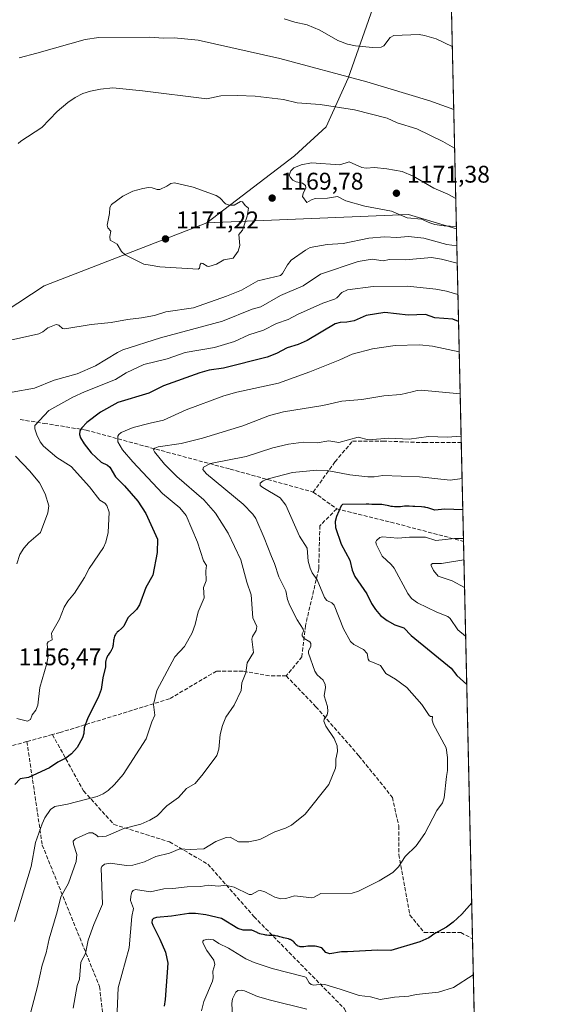
# Model space of a CAD drawing. Units: metres. Extents: x 651182 to 654632, y 4757859 to 4760249.
# Drawn here: x 654405 to 654632, y 4759634 to 4760043 of the extents above; entities that cross this region are included whole.
import ezdxf

# ---------------------------------------------------------------- set-up
doc = ezdxf.new("R2010")
doc.units = ezdxf.units.M
doc.header["$MEASUREMENT"] = 0
doc.linetypes.add('DGN Style 3', pattern=[2.307223458686699, 1.648016756204785, -0.6592067024819142])
for name, color, linetype, lineweight in [('Arbolado forestal CxS', 92, 'Continuous', 0), ('Comarca CxS', 21, 'Continuous', 0), ('Comunidad Autónoma CxS', 142, 'Continuous', 0), ('Curva de nivel maestra', 30, 'Continuous', 30), ('Curva de nivel normal', 30, 'Continuous', 0), ('Espacio natural protegido CxS', 121, 'Continuous', 0), ('Municipio CxS', 4, 'Continuous', 0), ('Provincia CxS', 1, 'Continuous', 0), ('Punto de cota en terreno', 7, 'Continuous', 0), ('Rótulo de punto de cota en terreno', 7, 'Continuous', 0), ('Senda', 7, 'DGN Style 3', 0)]:
    doc.layers.add(name, color=color, linetype=linetype, lineweight=lineweight)
doc.styles.add('Style-Arial', font='txt')

# ---------------------------------------------------------------- blocks, each defined once
blk = doc.blocks.new('*U7')
at = {"layer": 'Arbolado forestal CxS', "color": 92, "linetype": 'Continuous', "lineweight": 0}
blk.add_polyline3d([(654579.5499999998, 4760248.730000001, 1101.955199999997), (654586.1630999995, 4759956.102299999, 1169.517699999997), (654566.2566999998, 4759961.9693, 1170.307199999996), (654482.4773000004, 4759958.509299999, 1170.382299999997), (654518.8668999998, 4759986.386499999, 1168.748800000001), (654532.0318999998, 4759998.5385, 1166.531900000002), (654541.1460999995, 4760018.790899999, 1159.547099999996), (654552.2852999996, 4760050.182700001, 1152.784)], dxfattribs=at)
blk = doc.blocks.new('5PATER')
at = {"layer": 'Punto de cota en terreno', "linetype": 'Continuous', "lineweight": 0}
h = blk.add_hatch(color=51, dxfattribs=at)
edge = h.paths.add_edge_path()
edge.add_ellipse((0, 0), major_axis=(-0.1095731443231308, -0.1110710700762829), ratio=0.9994222409660322, start_angle=0, end_angle=360)

msp = doc.modelspace()

# ---------------------------------------------------------------- linework, layer by layer
at = {"layer": 'Arbolado forestal CxS', "color": 92, "linetype": 'Continuous', "lineweight": 0, "extrusion": (-0.003996790321181349, 0.176850684096998, 0.9842295774876674), "elevation": 840336.3232341132, "flags": 128}
msp.add_lwpolyline([(-761965.6627015196, -4669134.949635332), (-761965.6627015197, -4668930.252341948)], dxfattribs=at)
at = {"layer": 'Arbolado forestal CxS', "color": 92, "linetype": 'Continuous', "lineweight": 0, "extrusion": (0.005623262718561901, -0.1145981316803604, 0.9933960172719483), "elevation": -540639.3720117548, "flags": 128}
msp.add_lwpolyline([(887087.0759308306, 4691103.50532408), (887067.4809972857, 4691110.386337056), (886983.632701693, 4691111.040883065)], dxfattribs=at)
msp.add_lwpolyline([(887087.0759308306, 4691103.50532408), (887067.4809972857, 4691110.386337056), (886983.632701693, 4691111.040883065)], dxfattribs=at)
at = {"layer": 'Arbolado forestal CxS', "color": 92, "linetype": 'Continuous', "lineweight": 0, "extrusion": (0.008274245115998344, -0.3661221760700553, 0.9305300043832483), "elevation": -1736221.008498477, "flags": 128}
msp.add_lwpolyline([(761965.1017247884, 4414817.357707869), (761965.1017247883, 4414721.73509078)], dxfattribs=at)
at = {"layer": 'Arbolado forestal CxS', "color": 92, "linetype": 'Continuous', "lineweight": 0, "extrusion": (0.007578296659172023, -0.3353504484734031, 0.9420629735471153), "elevation": -1590194.148791965, "flags": 128}
msp.add_lwpolyline([(761957.789607769, 4469398.740421883), (761957.789607769, 4469355.143142059)], dxfattribs=at)
at = {"layer": 'Arbolado forestal CxS', "color": 92, "linetype": 'Continuous', "lineweight": 0, "extrusion": (-0.0004362536344642133, 0.01930368304416982, 0.999813571374032), "elevation": 92716.27352728693, "flags": 128}
msp.add_lwpolyline([(-761964.2461772319, -4742915.419833809), (-761964.2461772319, -4742750.099819893)], dxfattribs=at)
at = {"layer": 'Arbolado forestal CxS', "color": 92, "linetype": 'Continuous', "lineweight": 0, "extrusion": (0.00682627082352423, -0.3020579988101055, 0.9532651086562847), "elevation": -1432154.618806447, "flags": 128}
msp.add_lwpolyline([(761962.8382810721, 4522301.417429053), (761962.8382810721, 4522147.718317472)], dxfattribs=at)
at = {"layer": 'Arbolado forestal CxS', "color": 92, "linetype": 'Continuous', "lineweight": 0}
msp.add_polyline3d([(654482.4773000004, 4759958.509299999, 1170.382299999997), (654414.8273, 4759932.3629, 1166.306899999996), (654365.6606999999, 4759900.0679, 1163.654299999995), (654344.8881000001, 4759883.962099999, 1162.282200000001), (654333.5531000001, 4759935.754699999, 1160.295499999993), (654323.4269000003, 4759968.160499999, 1157.429099999994), (654308.2379000002, 4760010.691500001, 1151.675099999993), (654323.9354999998, 4760057.779899999, 1146.316999999996), (654344.1885000002, 4760094.235099999, 1139.011899999998), (654358.3667000001, 4760124.614700001, 1131.831900000005), (654370.5191000003, 4760157.019300001, 1125.298999999999), (654388.7468999998, 4760175.246900001, 1118.282500000001), (654417.1003000002, 4760165.1207, 1121.055300000007), (654443.4282999998, 4760146.892700001, 1129.281300000002), (654453.5547000002, 4760130.6897, 1134.130300000004), (654481.9093000004, 4760138.7905, 1135.217099999994), (654509.7559000002, 4760140.3091, 1136.360499999995), (654526.9713000003, 4760125.119100001, 1140.654200000004), (654544.1854999998, 4760101.828299999, 1146.051300000007), (654556.3367, 4760074.486300001, 1149.946599999996), (654552.2852999996, 4760050.182700001, 1152.784), (654541.1460999995, 4760018.790899999, 1159.547099999996), (654532.0318999998, 4759998.5385, 1166.531900000002), (654518.8668999998, 4759986.386499999, 1168.748800000001)], close=True, dxfattribs=at)
for points in [[(654482.4773000004, 4759958.509299999, 1170.382299999997), (654518.8668999998, 4759986.386499999, 1168.748800000001), (654532.0318999998, 4759998.5385, 1166.531900000002), (654541.1460999995, 4760018.790899999, 1159.547099999996), (654552.2852999996, 4760050.182700001, 1152.784), (654556.3367, 4760074.486300001, 1149.946599999996), (654544.1854999998, 4760101.828299999, 1146.051300000007), (654526.9713000003, 4760125.119100001, 1140.654200000004), (654509.7559000002, 4760140.3091, 1136.360499999995), (654481.9093000004, 4760138.7905, 1135.217099999994), (654453.5547000002, 4760130.6897, 1134.130300000004), (654443.4282999998, 4760146.892700001, 1129.281300000002), (654417.1003000002, 4760165.1207, 1121.055300000007), (654388.7468999998, 4760175.246900001, 1118.282500000001), (654370.5191000003, 4760157.019300001, 1125.298999999999), (654358.3667000001, 4760124.614700001, 1131.831900000005), (654344.1885000002, 4760094.235099999, 1139.011899999998), (654323.9354999998, 4760057.779899999, 1146.316999999996), (654308.2379000002, 4760010.691500001, 1151.675099999993), (654323.4269000003, 4759968.160499999, 1157.429099999994), (654333.5531000001, 4759935.754699999, 1160.295499999993), (654344.8881000001, 4759883.962099999, 1162.282200000001)], [(654482.4773000004, 4759958.509299999, 1170.382299999997), (654518.8668999998, 4759986.386499999, 1168.748800000001), (654532.0318999998, 4759998.5385, 1166.531900000002), (654541.1460999995, 4760018.790899999, 1159.547099999996), (654552.2852999996, 4760050.182700001, 1152.784), (654556.3367, 4760074.486300001, 1149.946599999996), (654544.1854999998, 4760101.828299999, 1146.051300000007), (654526.9713000003, 4760125.119100001, 1140.654200000004), (654509.7559000002, 4760140.3091, 1136.360499999995), (654481.9093000004, 4760138.7905, 1135.217099999994), (654453.5547000002, 4760130.6897, 1134.130300000004), (654443.4282999998, 4760146.892700001, 1129.281300000002), (654417.1003000002, 4760165.1207, 1121.055300000007), (654388.7468999998, 4760175.246900001, 1118.282500000001), (654370.5191000003, 4760157.019300001, 1125.298999999999), (654358.3667000001, 4760124.614700001, 1131.831900000005), (654344.1885000002, 4760094.235099999, 1139.011899999998), (654323.9354999998, 4760057.779899999, 1146.316999999996), (654308.2379000002, 4760010.691500001, 1151.675099999993), (654323.4269000003, 4759968.160499999, 1157.429099999994), (654333.5531000001, 4759935.754699999, 1160.295499999993), (654344.8881000001, 4759883.962099999, 1162.282200000001)], [(654271.6964999996, 4759633.213099999, 1173.799199999994), (654268.3119999999, 4759666.7149, 1173.190100000007), (654281.0981000002, 4759691.533500001, 1171.224499999997), (654259.6660000002, 4759714.4705, 1169.385200000004), (654241.6195, 4759721.9937, 1167.636400000003), (654246.1321, 4759755.098300001, 1164.828599999993), (654242.7435, 4759780.279100001, 1161.904800000004), (654245.7531000003, 4759826.1567, 1156.897599999997), (654309.2975000005, 4759866.4505, 1161.040900000007), (654344.8881000001, 4759883.962099999, 1162.282200000001), (654365.6606999999, 4759900.0679, 1163.654299999995), (654414.8273, 4759932.3629, 1166.306899999996), (654482.4773000004, 4759958.509299999, 1170.382299999997), (654566.2566999998, 4759961.9693, 1170.307199999996), (654586.1630999995, 4759956.102299999, 1169.517699999997), (654601.6589000003, 4759270.424100001, 1068.971699999995)], [(654482.4773000004, 4759958.509299999, 1170.382299999997), (654414.8273, 4759932.3629, 1166.306899999996), (654365.6606999999, 4759900.0679, 1163.654299999995), (654344.8881000001, 4759883.962099999, 1162.282200000001)]]:
    msp.add_polyline3d(points, dxfattribs=at)
at = {"layer": 'Comarca CxS', "color": 21, "linetype": 'Continuous', "lineweight": 0}
msp.add_3dface([(654631.8300011798, 4757935.369982404), (651233.460001154, 4757859.499982403), (651182.3300011542, 4760172.859982377), (654579.5500011812, 4760248.72998238)], dxfattribs=at)
at = {"layer": 'Comunidad Autónoma CxS', "color": 142, "linetype": 'Continuous', "lineweight": 0}
msp.add_3dface([(654631.8300011798, 4757935.369982404), (651233.460001154, 4757859.499982403), (651182.3300011542, 4760172.859982377), (654579.5500011812, 4760248.72998238)], dxfattribs=at)
at = {"layer": 'Curva de nivel maestra', "color": 30, "linetype": 'Continuous', "lineweight": 30, "flags": 128}
for points, elevation in [([(654587.0356999999, 4759917.491900001), (654584.7199999997, 4759918.460100001), (654577.1399999997, 4759919.040100001), (654573.3600000005, 4759920.420100001), (654566.0700000003, 4759920.1801), (654556.3499999996, 4759921.2301), (654548.6200000001, 4759920.030099999), (654543.5899999999, 4759917.840100001), (654540.6399999997, 4759917.2601), (654537.7999999998, 4759917.130100001), (654535.7000000002, 4759916.5601), (654524.1799999997, 4759909.640100001), (654520.3099999997, 4759907.970100001), (654515.79, 4759906.5101), (654511.3099999997, 4759904.1801), (654507.4500000002, 4759902.710100001), (654489.3799999999, 4759898.0701), (654483.4299999997, 4759897.220100001), (654479.4699999997, 4759896.210100001), (654464.4400000004, 4759890.780099999), (654458.3499999996, 4759887.7601), (654445.4100000003, 4759883.850099999), (654438.2100000001, 4759879.800100001), (654432.4800000006, 4759875.540100001), (654430.4600000001, 4759873.370100001), (654429.6399999997, 4759871.9901), (654429.4500000002, 4759870.4801), (654429.8799999999, 4759869.140100001), (654431.3799999999, 4759866.620100001), (654434.3200000003, 4759862.940099999), (654438.4600000001, 4759859.090100001), (654441.1299999999, 4759857.7601), (654442.0800000001, 4759856.960100001), (654444.4199999999, 4759852.9901), (654448.2400000002, 4759849.190099999), (654453.79, 4759842.840100001), (654457.0199999996, 4759837.620100001), (654461.8600000005, 4759826.960100001), (654461.7100000001, 4759821.420100001), (654460.0300000003, 4759812.0001), (654457.04, 4759806.890100001), (654454.4500000002, 4759799.700099999), (654453.1100000005, 4759797.8101), (654449.5800000001, 4759794.3201), (654447.8899999997, 4759790.880100001), (654447.8499999996, 4759790.8201), (654447.54, 4759790.4301), (654447.3499999996, 4759790.2301), (654446.8799999999, 4759789.800100001), (654445.6299999999, 4759788.7601), (654445.1900000004, 4759788.340100001), (654444.9800000006, 4759788.110099999), (654444.5899999999, 4759787.620100001), (654444.4100000003, 4759787.360099999), (654444.1900000004, 4759786.940099999), (654444.0599999997, 4759786.6501), (654443.8700000001, 4759786.040100001), (654443.7400000002, 4759785.390100001), (654443.6799999997, 4759784.950099999), (654443.4699999997, 4759783.110099999), (654443.4000000004, 4759782.6601), (654443.2999999998, 4759782.2301), (654443.2300000006, 4759781.960100001), (654443.04, 4759781.450099999), (654442.9400000004, 4759781.200099999), (654442.7100000001, 4759780.7401), (654442.4400000004, 4759780.290100001), (654442.25, 4759780.0001), (654441.8200000003, 4759779.420100001), (654441.3600000005, 4759778.8201), (654441.1399999997, 4759778.4801), (654440.9199999999, 4759778.090100001), (654440.8200000003, 4759777.860099999), (654440.6399999997, 4759777.360099999), (654440.5499999998, 4759777.0701), (654440.4400000004, 4759776.590100001), (654440.3300000001, 4759775.840100001), (654440.29, 4759775.420100001), (654440.2599999999, 4759774.720100001), (654440.2599999999, 4759773.860099999), (654439.1900000004, 4759769.350099999), (654438.5199999996, 4759764.420100001), (654437.2699999996, 4759761.1501), (654432.9500000002, 4759752.700099999), (654431.4199999999, 4759748.4801), (654431.3399999999, 4759746.2501), (654430.7699999996, 4759744.390100001), (654428.5, 4759740.3201), (654426.1500000004, 4759737.7501), (654423.7999999998, 4759735.9301), (654420.4500000002, 4759734.3201), (654417.0300000003, 4759731.850099999), (654408.3499999996, 4759727.950099999), (654404.8799999999, 4759727.360099999), (654402.6299999999, 4759724.940099999)], 1150), ([(654588.8048, 4759839.210000001), (654588.7999999998, 4759839.210100001), (654581.3300000001, 4759839.540100001), (654577.1200000001, 4759839.0001), (654574.2599999999, 4759839.9901), (654574.1600000003, 4759840.030099999), (654573.4199999999, 4759840.2301), (654573.0199999996, 4759840.3101), (654572.5899999999, 4759840.370100001), (654571.6900000004, 4759840.450099999), (654568.9199999999, 4759840.530099999), (654568.0700000003, 4759840.5701), (654566.5099999999, 4759840.6801), (654565.7400000002, 4759840.700099999), (654565.3499999996, 4759840.700099999), (654564.5499999998, 4759840.6601), (654562.8899999997, 4759840.520099999), (654562.0499999998, 4759840.460100001), (654561.6299999999, 4759840.450099999), (654561.2100000001, 4759840.450099999), (654560.3799999999, 4759840.4901), (654559.5700000003, 4759840.5701), (654559.04, 4759840.6501), (654558, 4759840.8301), (654555.8300000001, 4759841.280099999), (654555.1399999997, 4759841.390100001), (654554.79, 4759841.420100001), (654554.0800000001, 4759841.460100001), (654552.4900000002, 4759841.460100001), (654550.9699999997, 4759841.4801), (654549.7300000006, 4759841.540100001), (654548.7100000001, 4759841.600099999), (654538.8499999996, 4759841.450099999), (654538.2800000003, 4759840.920100001), (654536.3099999997, 4759836.440099999), (654535.7599999999, 4759834.3201), (654535.9600000001, 4759831.8301), (654538.2699999996, 4759824.860099999), (654541.9199999999, 4759818.300100001), (654542.8700000001, 4759814.0801), (654543.9100000003, 4759811.5101), (654548.9600000001, 4759804.3301), (654550.8399999999, 4759800.300100001), (654552.4600000001, 4759797.720100001), (654554.6600000003, 4759795.280099999), (654557.3700000001, 4759793.210100001), (654560.6200000001, 4759791.4301), (654564.2300000006, 4759790.0801), (654567.3799999999, 4759787.0001), (654583.9900000002, 4759773.3201), (654586.3200000003, 4759770.350099999), (654590.4444000004, 4759766.5152), (654590.4477000004, 4759766.5122)], 1125), ([(654592.4973999998, 4759675.817), (654592.4945, 4759675.8137), (654588.3799999999, 4759671.100099999), (654584.8200000003, 4759667.790100001), (654581.9800000006, 4759665.690099999), (654577.1600000003, 4759663.0101), (654574.6600000003, 4759661.210100001), (654570.9800000006, 4759659.5001), (654558.8499999996, 4759655.960100001), (654553.3799999999, 4759656.030099999), (654540.9500000002, 4759655.3301), (654538.3899999997, 4759655.4301), (654533.5199999996, 4759654.610099999), (654531.9299999997, 4759655.140100001), (654530.1799999997, 4759657.030099999), (654528.1699999999, 4759657.590100001), (654528.04, 4759657.610099999), (654527.4699999997, 4759657.6801), (654526.5700000003, 4759657.7501), (654525.6500000004, 4759657.770099999), (654525.2000000002, 4759657.7601), (654524.3300000001, 4759657.6801), (654522.7699999996, 4759657.4801), (654522.0700000003, 4759657.420100001), (654521.75, 4759657.420100001), (654521.4400000004, 4759657.450099999), (654521.2400000002, 4759657.4801), (654520.8700000001, 4759657.5701), (654520.3700000001, 4759657.7501), (654520.0800000001, 4759657.9001), (654519.9100000003, 4759658.0101), (654519.6100000005, 4759658.2401), (654519.3700000001, 4759658.4901), (654519.2300000006, 4759658.6501), (654519.0099999999, 4759658.9801), (654518.7400000002, 4759659.370100001), (654518.3899999997, 4759659.720100001), (654518.1799999997, 4759659.890100001), (654517.8099999997, 4759660.140100001), (654517.3799999999, 4759660.370100001), (654517.1500000004, 4759660.470100001), (654516.8899999997, 4759660.5701), (654516.3499999996, 4759660.7301), (654514.3300000001, 4759661.2401), (654513.8099999997, 4759661.380100001), (654512.7100000001, 4759661.6801), (654511.8600000005, 4759661.9001), (654511.0099999999, 4759662.0701), (654510.5899999999, 4759662.140100001), (654509.7699999996, 4759662.210100001), (654508.1699999999, 4759662.2501), (654507.3799999999, 4759662.290100001), (654506.9800000006, 4759662.3301), (654506.5800000001, 4759662.390100001), (654505.7800000003, 4759662.550100001), (654504.9900000002, 4759662.770099999), (654504.4800000006, 4759662.940099999), (654503.5199999996, 4759663.3201), (654503.29, 4759663.4301), (654501.1299999999, 4759664.360099999), (654497.4500000002, 4759664.420100001), (654495.3499999996, 4759665.1501), (654488.5700000003, 4759669.220100001), (654481.9800000006, 4759670.7401), (654477.7599999999, 4759671.370100001), (654474.8799999999, 4759671.3301), (654467.7400000002, 4759670.170100001), (654461.4299999997, 4759669.610099999), (654460.2699999996, 4759669.2601), (654459.7100000001, 4759668.670100001), (654459.5899999999, 4759667.600099999), (654459.9600000001, 4759666.470100001), (654462.9299999997, 4759660.700099999), (654465.1900000004, 4759655.2401), (654466.2000000002, 4759650.720100001), (654465.1299999999, 4759635.5101), (654464.6799999997, 4759632.790100001)], 1125)]:
    msp.add_lwpolyline(points, dxfattribs=dict(at, elevation=elevation))
at = {"layer": 'Curva de nivel normal', "color": 30, "linetype": 'Continuous', "lineweight": 0, "flags": 128}
for points, elevation in [([(654514.5300000003, 4760043.4), (654519.0099999999, 4760042), (654524.0499999998, 4760040.970000001), (654529.3200000003, 4760038.699999999), (654536.9199999999, 4760034.33), (654540.8899999997, 4760032.930000001), (654544.25, 4760032.210000001), (654551.29, 4760031.480000001), (654554.8099999997, 4760031.59), (654555.9800000006, 4760032.130000001), (654558.6799999997, 4760035.600000001), (654560.1399999997, 4760036.480000001), (654570.6100000005, 4760036.83), (654572.8700000001, 4760036.51), (654577.7800000003, 4760035.050000001), (654584.4490999999, 4760031.830399999), (654584.4517999999, 4760031.829299999)], 1155), ([(654404.3399999999, 4760027.17), (654411.7599999999, 4760029.07), (654431.7999999998, 4760034.850000001), (654437.5199999996, 4760035.65), (654458.4400000004, 4760035.76), (654464.5899999999, 4760035.300000001), (654468.7699999996, 4760035.460000001), (654478.8600000005, 4760034.49), (654512.7599999999, 4760026.84), (654548.9400000004, 4760017.130000001), (654575.0599999997, 4760009.300000001), (654585.0399000002, 4760005.680000001), (654585.0427000001, 4760005.679199999)], 1160), ([(654404.0499999998, 4759991.550000001), (654405.1299999999, 4759992.550000001), (654413.8200000003, 4759998.24), (654420.2599999999, 4760004.91), (654424.6600000003, 4760008.66), (654427.6399999997, 4760010.720000001), (654430.8600000005, 4760012.310000001), (654434, 4760013.310000001), (654438.2800000003, 4760014.130000001), (654443.3399999999, 4760014.66), (654455.6399999997, 4760013.470000001), (654482.3499999996, 4760010.130000001), (654488.1699999999, 4760011.32), (654495.1399999997, 4760011.529999999), (654502.5, 4760011.24), (654514.3300000001, 4760009.850000001), (654519.9199999999, 4760008.449999999), (654529.4699999997, 4760007.74), (654543.7300000006, 4760005.529999999), (654557.3499999996, 4760002.119999999), (654561.54, 4760000.16), (654569.6799999997, 4759997.65), (654580.5199999996, 4759992.430000001), (654585.4044000005, 4759989.6777)], 1165), ([(654586.1432999996, 4759956.980000001), (654586.1399999997, 4759956.980000001), (654581, 4759957.289999999), (654577.1600000003, 4759957.890000001), (654575.04, 4759958.51), (654571.6900000004, 4759960.08), (654565.7300000006, 4759960.57), (654559.2000000002, 4759963.41), (654548.1200000001, 4759965.550000001), (654540.2300000006, 4759967.75), (654536.7100000001, 4759969.460000001), (654532.6100000005, 4759968.859999999), (654527.4500000002, 4759968.67), (654525.9600000001, 4759968.189999999), (654523.9800000006, 4759966.99), (654522.1900000004, 4759969.57), (654522.4299999997, 4759970.800000001), (654523.5099999999, 4759973.050000001), (654523.4000000004, 4759974.119999999), (654522.2199999997, 4759975.109999999), (654519.5800000001, 4759975.57), (654518.1699999999, 4759976.289999999), (654517.1500000004, 4759977.350000001), (654516.6900000004, 4759978.4), (654517.3700000001, 4759980.199999999), (654518.6299999999, 4759981.41), (654521.6399999997, 4759982.65), (654525.9800000006, 4759983.529999999), (654537.6399999997, 4759982.689999999), (654541.6399999997, 4759983.92), (654546.8399999999, 4759981.59), (654548.6900000004, 4759981.359999999), (654552.0499999998, 4759981.52), (654557.1900000004, 4759981.039999999), (654563.6100000005, 4759979.890000001), (654568.1100000005, 4759977.9), (654576.7300000006, 4759972.980000001), (654582.5300000003, 4759970.51), (654585.8782000003, 4759968.710999999)], 1170), ([(654468.9400000004, 4759975.15), (654467.4100000003, 4759974.869999999), (654465.8399999999, 4759973.810000001), (654462.8600000005, 4759972.439999999), (654461.7300000006, 4759972.390000001), (654459.6600000003, 4759973.08), (654458.1900000004, 4759973.210000001), (654455.75, 4759972.869999999), (654451.6200000001, 4759971.66), (654447.4400000004, 4759969.67), (654442.8099999997, 4759966.180000001), (654442.0700000003, 4759964.99), (654441.9500000002, 4759962.460000001), (654440.9400000004, 4759957.609999999), (654441.2199999997, 4759956.439999999), (654442.4800000006, 4759955.08), (654442.0499999998, 4759952.850000001), (654442.2800000003, 4759951.4), (654445.1200000001, 4759949.699999999), (654446.8899999997, 4759946.609999999), (654448.4400000004, 4759945.220000001), (654456.1600000003, 4759941.41), (654458.8399999999, 4759940.92), (654462.9199999999, 4759940.279999999), (654478.7999999998, 4759939.230000001), (654479.3799999999, 4759939.680000001), (654479.5800000001, 4759941.26), (654480.0700000003, 4759941.82), (654480.7999999998, 4759941.710000001), (654482.5599999997, 4759940.51), (654483.2699999996, 4759940.449999999), (654486.3899999997, 4759941.369999999), (654489.5300000003, 4759943.230000001), (654493.3600000005, 4759943.800000001), (654495.4600000001, 4759946.800000001), (654496.1900000004, 4759949.119999999), (654495.7699999996, 4759953.76), (654497.2599999999, 4759955.539999999), (654499.1299999999, 4759961.310000001), (654499.7199999997, 4759964.689999999), (654498.4100000003, 4759965.74), (654497.2300000006, 4759967.310000001), (654496.4199999999, 4759967.49), (654493.8399999999, 4759965.84), (654491.8399999999, 4759965.880000001), (654490.2300000006, 4759966.5), (654487.8099999997, 4759968.930000001), (654486.2400000002, 4759969.9), (654476.7699999996, 4759973.350000001), (654468.9400000004, 4759975.15)], 1170), ([(654586.3239000002, 4759948.99), (654586.3200000003, 4759948.99), (654582.1299999999, 4759949.5), (654572.6600000003, 4759952.15), (654566.2000000002, 4759952.890000001), (654561.3899999997, 4759952.460000001), (654556.2699999996, 4759952.699999999), (654549.7300000006, 4759952.15), (654539.0999999996, 4759950), (654532.3799999999, 4759949.600000001), (654525.3200000003, 4759948.26), (654523.3799999999, 4759947.24), (654517.4699999997, 4759943), (654515.9100000003, 4759941.07), (654513.8300000001, 4759937.480000001), (654513.0099999999, 4759936.720000001), (654503.5999999996, 4759934.439999999), (654496.8600000005, 4759930.550000001), (654490.6399999997, 4759928.060000001), (654476.8499999996, 4759923.26), (654465.4100000003, 4759921.51), (654460.6200000001, 4759919.980000001), (654455.2100000001, 4759919.01), (654449.4600000001, 4759918.41), (654442.7000000002, 4759917.050000001), (654434.3099999997, 4759916.27), (654423.3899999997, 4759914.51), (654422.4100000003, 4759914.66), (654420.8799999999, 4759916.050000001), (654419.8499999996, 4759916.26), (654416.3700000001, 4759914.859999999), (654414.2599999999, 4759913.220000001), (654412.54, 4759912.460000001), (654399.5, 4759909.460000001)], 1165), ([(654586.4868000001, 4759941.7808), (654579.9199999999, 4759943.51), (654575.8399999999, 4759944.109999999), (654565.0199999996, 4759943.180000001), (654558.3499999996, 4759943.300000001), (654555.7000000002, 4759942.76), (654551.0899999999, 4759943.390000001), (654545.3200000003, 4759942.539999999), (654529.6399999997, 4759937.26), (654522.4199999999, 4759932.359999999), (654513.0599999997, 4759928.34), (654504.8399999999, 4759923.560000001), (654501.3099999997, 4759922.699999999), (654488.8799999999, 4759917.720000001), (654463.1799999997, 4759910.800000001), (654447.5599999997, 4759905.76), (654445.25, 4759904.640000001), (654436.1900000004, 4759899.039999999), (654428.5099999999, 4759895.699999999), (654418.9199999999, 4759893.130000001), (654410.75, 4759889.789999999), (654401.54, 4759888.100000001)], 1160), ([(654586.7823999999, 4759928.6997), (654586.7795000002, 4759928.700099999), (654581.9900000002, 4759930.100000001), (654577.5999999996, 4759930.960000001), (654565.7699999996, 4759932.16), (654551.5899999999, 4759932.029999999), (654540.8300000001, 4759930.640000001), (654538.5700000003, 4759929.57), (654536.4199999999, 4759927.350000001), (654535.4800000006, 4759926.800000001), (654530.6500000004, 4759925.119999999), (654520.1299999999, 4759920.5), (654516.2000000002, 4759918.359999999), (654511.3700000001, 4759916.76), (654505.9400000004, 4759913.9), (654499.8899999997, 4759911.970000001), (654493.9000000004, 4759909.210000001), (654485.6100000005, 4759906.75), (654473.3499999996, 4759904.619999999), (654465.8700000001, 4759902.050000001), (654456.1799999997, 4759899.680000001), (654448.9000000004, 4759896.24), (654444.4500000002, 4759893.42), (654431.54, 4759888.310000001), (654426.7000000002, 4759886.01), (654416.7599999999, 4759880.480000001), (654410.9199999999, 4759874.33), (654410.8899999997, 4759872.859999999), (654411.7999999998, 4759870.33), (654413.1600000003, 4759867.529999999), (654414.4900000002, 4759865.74), (654420.1200000001, 4759860.970000001), (654425.9900000002, 4759857.210000001), (654433.6500000004, 4759848.800000001), (654437.9000000004, 4759843.220000001), (654439.9600000001, 4759841.930000001), (654440.79, 4759841.01), (654441.7599999999, 4759838.220000001), (654441.4000000004, 4759829.82), (654440.4800000006, 4759825.710000001), (654439.4199999999, 4759823.539999999), (654433.5499999998, 4759814.859999999), (654431.5499999998, 4759811.060000001), (654427.4600000001, 4759804.539999999), (654424.6799999997, 4759801.180000001), (654423.1500000004, 4759798.680000001), (654421.0999999996, 4759793.720000001), (654417.7800000003, 4759787.880000001), (654418.1200000001, 4759785.100000001), (654416.4900000002, 4759784.25), (654416.0199999996, 4759783.640000001), (654416.4900000002, 4759778.289999999), (654415.9000000004, 4759775.33), (654412.9600000001, 4759765.359999999), (654412.2300000006, 4759757.92), (654411.3700000001, 4759755.92), (654409.8300000001, 4759753.91), (654409.0899999999, 4759752.07), (654407.7999999998, 4759751.350000001), (654403.3899999997, 4759752.439999999)], 1155), ([(654587.3189000003, 4759904.960200001), (654576.2699999996, 4759907.310000001), (654570.75, 4759907.810000001), (654560.6500000004, 4759907.529999999), (654551.2300000006, 4759906.210000001), (654542.8499999996, 4759903.949999999), (654537.6900000004, 4759901.550000001), (654525.1900000004, 4759896.59), (654512.1799999997, 4759891.939999999), (654494.9400000004, 4759888.180000001), (654489.5199999996, 4759886.680000001), (654473.79, 4759880.82), (654464.4299999997, 4759876.5), (654458.9000000004, 4759875.189999999), (654451.7999999998, 4759873.470000001), (654446.7800000003, 4759871.34), (654445.7699999996, 4759870.550000001), (654445.3799999999, 4759869.789999999), (654445.4299999997, 4759867.5), (654447.3499999996, 4759864.119999999), (654451.6299999999, 4759859.100000001), (654464.04, 4759846.039999999), (654471.1200000001, 4759840.02), (654473.8300000001, 4759836.850000001), (654478.5700000003, 4759825.74), (654480.9900000002, 4759817.980000001), (654482.2999999998, 4759816.109999999), (654482.0099999999, 4759813.859999999), (654482.1200000001, 4759809.74), (654480.9699999997, 4759806.9), (654481.2699999996, 4759802.640000001), (654478.75, 4759796.779999999), (654477.5599999997, 4759791.57), (654476.3300000001, 4759788.109999999), (654473.0599999997, 4759782.33), (654469.1399999997, 4759778.130000001), (654461.5800000001, 4759764.02), (654460.2199999997, 4759758.279999999), (654460.7800000003, 4759753.779999999), (654459.5099999999, 4759751.100000001), (654457.1900000004, 4759743.949999999), (654447.6200000001, 4759729.130000001), (654444.0300000003, 4759724.92), (654441.4400000004, 4759722.539999999), (654439.2999999998, 4759721.100000001), (654436.8399999999, 4759720.050000001), (654424.4699999997, 4759716.859999999), (654419.1900000004, 4759715.859999999), (654417.3799999999, 4759714.529999999), (654415.04, 4759711.109999999), (654413.9000000004, 4759708.600000001), (654411.2400000002, 4759700.789999999), (654409.4000000004, 4759690.880000001), (654402.4000000004, 4759667.99)], 1145), ([(654587.7143999999, 4759887.459100001), (654587.7100000001, 4759887.460000001), (654571.54, 4759888.980000001), (654569.8200000003, 4759888.84), (654567.8099999997, 4759888.210000001), (654563.0199999996, 4759887.230000001), (654556.0499999998, 4759886.619999999), (654546.8399999999, 4759885.140000001), (654538.5, 4759884.41), (654530.5800000001, 4759882.57), (654514.2300000006, 4759879.949999999), (654508.4600000001, 4759878.439999999), (654497.3600000005, 4759874.119999999), (654480.5899999999, 4759868.99), (654471.6900000004, 4759866.850000001), (654462.1799999997, 4759865.380000001), (654460.7599999999, 4759864.91), (654460.2599999999, 4759864.220000001), (654460.5999999996, 4759863.26), (654464.79, 4759858.230000001), (654469.9800000006, 4759853.08), (654481.1799999997, 4759843.41), (654486.0700000003, 4759837.83), (654491.2800000003, 4759829.550000001), (654496.5499999998, 4759818.390000001), (654498.9800000006, 4759809.140000001), (654500.8700000001, 4759803.789999999), (654501.54, 4759794.310000001), (654503.1799999997, 4759790.74), (654502.9800000006, 4759789), (654501.4400000004, 4759786.57), (654501.0999999996, 4759785.41), (654501.7599999999, 4759779.869999999), (654499.2400000002, 4759775.59), (654498.6399999997, 4759771.42), (654496.9199999999, 4759767.220000001), (654496.7300000006, 4759764.029999999), (654493.7400000002, 4759757.949999999), (654490.3499999996, 4759752.99), (654488.9500000002, 4759749.57), (654488.0099999999, 4759745.77), (654487.3700000001, 4759739.630000001), (654486.5800000001, 4759737.02), (654480.9400000004, 4759729.369999999), (654477.5300000003, 4759725.430000001), (654473.9800000006, 4759723.369999999), (654470.6200000001, 4759719.529999999), (654465.75, 4759716.09), (654461.7199999997, 4759711.890000001), (654458.7800000003, 4759710.09), (654454.9699999997, 4759708.539999999), (654447.8799999999, 4759706.699999999), (654440.54, 4759703.430000001), (654437.2699999996, 4759703.27), (654436.4900000002, 4759703.930000001), (654434.9100000003, 4759704.810000001), (654433.4000000004, 4759704.880000001), (654427.75, 4759702.32), (654426.8899999997, 4759701.380000001), (654426.9400000004, 4759700.15), (654428.3099999997, 4759695.869999999), (654428.1600000003, 4759692.99), (654424.8700000001, 4759683.99), (654421.7699999996, 4759678.310000001), (654420.2599999999, 4759672.01), (654416.8799999999, 4759660.859999999), (654415.6399999997, 4759655), (654414, 4759649.84), (654412, 4759640.99), (654407.5800000001, 4759624.109999999)], 1140), ([(654588.1112000003, 4759869.9), (654582.29, 4759869.449999999), (654574.5800000001, 4759869.720000001), (654566.5700000003, 4759868.59), (654558.0300000003, 4759869.060000001), (654549.5999999996, 4759868.25), (654545.2800000003, 4759869.369999999), (654537.2800000003, 4759867.180000001), (654533.1299999999, 4759867.850000001), (654528.29, 4759867.130000001), (654522.6299999999, 4759867.279999999), (654516.2999999998, 4759866.529999999), (654509.8799999999, 4759865.01), (654498.7400000002, 4759861.449999999), (654483.9900000002, 4759858.42), (654481.04, 4759856.970000001), (654480.8099999997, 4759855.960000001), (654482.2400000002, 4759854.24), (654497.5599999997, 4759841.58), (654501.5099999999, 4759837.460000001), (654502.7400000002, 4759835.550000001), (654506.3099999997, 4759827.539999999), (654509.3099999997, 4759819.83), (654510.5999999996, 4759816.939999999), (654512.3700000001, 4759811.289999999), (654515.2999999998, 4759805.58), (654515.9800000006, 4759801.970000001), (654516.9100000003, 4759799.42), (654519.9900000002, 4759793.390000001), (654522.4699999997, 4759789.609999999), (654522.5700000003, 4759788.77), (654521.9800000006, 4759787.630000001), (654522.0300000003, 4759786.83), (654522.8300000001, 4759785.720000001), (654525.1699999999, 4759784.279999999), (654525.6799999997, 4759783.550000001), (654525.7000000002, 4759782.300000001), (654524.7000000002, 4759780.5), (654524.6200000001, 4759779.58), (654527.3300000001, 4759772.09), (654528.29, 4759770.630000001), (654530.7599999999, 4759768.350000001), (654531.5300000003, 4759766.51), (654531.7100000001, 4759765.300000001), (654531.2199999997, 4759761.92), (654532.5199999996, 4759757.4), (654532.6699999999, 4759755.350000001), (654532.4100000003, 4759753.92), (654531.1299999999, 4759752.109999999), (654531.0899999999, 4759751.279999999), (654531.8399999999, 4759749.289999999), (654535.3600000005, 4759744.140000001), (654536.6399999997, 4759741.07), (654536.7400000002, 4759738.689999999), (654535.9800000006, 4759735.529999999), (654536.0899999999, 4759732.949999999), (654535.8300000001, 4759731.720000001), (654533.0999999996, 4759724.980000001), (654523.3300000001, 4759712.66), (654517.54, 4759708.039999999), (654515.0800000001, 4759706.859999999), (654510.6799999997, 4759705.359999999), (654504.4699999997, 4759702.140000001), (654499.9299999997, 4759701.100000001), (654495.5700000003, 4759701.08), (654492.1399999997, 4759703.039999999), (654490.5099999999, 4759702.939999999), (654486.1100000005, 4759701.32), (654481.1799999997, 4759698.289999999), (654475.4800000006, 4759697.99), (654471.1600000003, 4759698.189999999), (654466.9400000004, 4759696.390000001), (654461.2800000003, 4759695.029999999), (654456.4800000006, 4759692.859999999), (654451.7100000001, 4759691.470000001), (654448.9600000001, 4759691.32), (654442.1799999997, 4759692.32), (654439.8799999999, 4759691.789999999), (654438.8099999997, 4759690.9), (654438.4800000006, 4759690.199999999), (654439.0800000001, 4759675.24), (654435.3799999999, 4759666.789999999), (654433.1500000004, 4759660.199999999), (654431.9100000003, 4759654.699999999), (654430.0300000003, 4759651.08), (654429.4900000002, 4759644.060000001), (654428.5, 4759641.390000001), (654426.7800000003, 4759631.99)], 1135), ([(654402.9400000004, 4759861.51), (654408.8300000001, 4759855.220000001), (654412.79, 4759850.470000001), (654415.2300000006, 4759845.810000001), (654416.6699999999, 4759840.859999999), (654416.3200000003, 4759837.930000001), (654413.2999999998, 4759829.76), (654408.3899999997, 4759825.560000001), (654406.3499999996, 4759823.310000001), (654404.7199999997, 4759820.630000001), (654403.3899999997, 4759816.74)], 1160), ([(654588.5116999998, 4759852.180000001), (654588.5088000001, 4759852.1799), (654583.54, 4759851.51), (654570.8399999999, 4759852.869999999), (654555.5800000001, 4759853.439999999), (654552.0300000003, 4759852.869999999), (654549.3899999997, 4759852.930000001), (654541.8700000001, 4759853.789999999), (654532.4299999997, 4759855.529999999), (654528.0800000001, 4759855.689999999), (654518.0599999997, 4759854.689999999), (654507.9199999999, 4759852.16), (654505.8399999999, 4759851.26), (654504.5999999996, 4759850.289999999), (654504.6200000001, 4759849.369999999), (654505.7000000002, 4759848.52), (654512.9400000004, 4759844.15), (654515.1900000004, 4759841.180000001), (654520.9900000002, 4759828.289999999), (654524.1399999997, 4759823.279999999), (654524.5499999998, 4759817.82), (654525.3399999999, 4759814.939999999), (654526.2599999999, 4759813.039999999), (654528.3300000001, 4759810.039999999), (654531.3300000001, 4759802.800000001), (654532.3499999996, 4759801.439999999), (654534.4100000003, 4759800.49), (654535.2999999998, 4759799.609999999), (654539.2300000006, 4759789.779999999), (654542.1200000001, 4759784.51), (654543.5700000003, 4759783.180000001), (654547.4900000002, 4759781.109999999), (654549.0300000003, 4759779.41), (654549.4699999997, 4759777.17), (654549.9100000003, 4759776.380000001), (654554.5599999997, 4759774.49), (654556.7800000003, 4759771.140000001), (654560.8399999999, 4759768.77), (654565.5899999999, 4759765.27), (654571.8399999999, 4759758.300000001), (654574.7800000003, 4759753.66), (654575.3899999997, 4759753.210000001), (654576.25, 4759753.27), (654576.0300000003, 4759751.779999999), (654576.6299999999, 4759749.99), (654581.9199999999, 4759740.289999999), (654582.4800000006, 4759736.180000001), (654582.3799999999, 4759730.810000001), (654582.0199999996, 4759728.33), (654581.0800000001, 4759719.439999999), (654580.4100000003, 4759717.33), (654578.0199999996, 4759714.220000001), (654572.9900000002, 4759704.550000001), (654569.4199999999, 4759699.5), (654564.8600000005, 4759694.99), (654562.0599999997, 4759690.75), (654559.7000000002, 4759688.439999999), (654554.0599999997, 4759684.91), (654545.4600000001, 4759680.619999999), (654542.8799999999, 4759679.84), (654529.8600000005, 4759679.710000001), (654527.0300000003, 4759678.08), (654526.0099999999, 4759677.82), (654518.8300000001, 4759678.699999999), (654515.2000000002, 4759677.5), (654513.1600000003, 4759677.439999999), (654510.6600000003, 4759678.100000001), (654506.5499999998, 4759680.300000001), (654504.6600000003, 4759680.859999999), (654503.7400000002, 4759680.77), (654501.04, 4759679.289999999), (654499.9800000006, 4759679.180000001), (654493.8099999997, 4759682.33), (654490.0800000001, 4759683.07), (654487.4600000001, 4759682.76), (654483.0099999999, 4759683.130000001), (654479.8600000005, 4759682.539999999), (654474.2599999999, 4759682.449999999), (654468.25, 4759681.680000001), (654464.5199999996, 4759681.539999999), (654459.0099999999, 4759680.33), (654452.7599999999, 4759681.369999999), (654451.7999999998, 4759680.92), (654451.2800000003, 4759680.189999999), (654450.7999999998, 4759678.539999999), (654450.7000000002, 4759676.699999999), (654451.9199999999, 4759673.369999999), (654451.2800000003, 4759670.140000001), (654450.0899999999, 4759657.109999999), (654445.5599999997, 4759640.4), (654444.5300000003, 4759617.470000001)], 1130), ([(654589.0751, 4759827.25), (654585.4199999999, 4759827.24), (654577.6299999999, 4759826.480000001), (654573.2599999999, 4759827.869999999), (654566.6299999999, 4759827.9), (654561.7699999996, 4759827.430000001), (654555.3799999999, 4759828.01), (654554.3700000001, 4759827.66), (654552.9900000002, 4759826.460000001), (654552.7000000002, 4759825.869999999), (654552.8300000001, 4759824.859999999), (654555.25, 4759819.880000001), (654558.9900000002, 4759816.480000001), (654560.2800000003, 4759814.9), (654565.9800000006, 4759804.359999999), (654567.4199999999, 4759802.350000001), (654570.0099999999, 4759800.58), (654577.9900000002, 4759796.66), (654582.6500000004, 4759794.82), (654583.4900000002, 4759794.07), (654586.7300000006, 4759789.32), (654589.9900000002, 4759786.640000001), (654589.9929000001, 4759786.638)], 1120), ([(654589.2736999998, 4759818.459799999), (654589.2699999996, 4759818.460000001), (654579.9000000004, 4759816.880000001), (654576.25, 4759816.83), (654575.7100000001, 4759816.52), (654575.5999999996, 4759816.02), (654576.5800000001, 4759813.91), (654578.5800000001, 4759811.619999999), (654584.3600000005, 4759809.720000001), (654589.5300000003, 4759806.939999999), (654589.5341999996, 4759806.933800001)], 1115), ([(654593.1744999997, 4759645.8521), (654593.1699999999, 4759645.850000001), (654584.9800000006, 4759640.57), (654578.7000000002, 4759638.619999999), (654569.4900000002, 4759637.619999999), (654566.3200000003, 4759637), (654560.3899999997, 4759636.57), (654554.5199999996, 4759635.630000001), (654550.3799999999, 4759636.710000001), (654545.7100000001, 4759637.17), (654537.8700000001, 4759639.92), (654531.4000000004, 4759641.789999999), (654530.2300000006, 4759641.939999999), (654526.9400000004, 4759641.59), (654525.7699999996, 4759641.859999999), (654524.9699999997, 4759642.439999999), (654523.7100000001, 4759644.689999999), (654523.1900000004, 4759645.029999999), (654509.5899999999, 4759648.51), (654502.0300000003, 4759650.939999999), (654498.6600000003, 4759652.539999999), (654491.4299999997, 4759656.9), (654487.3399999999, 4759658.82), (654485.1699999999, 4759660.32), (654482.9800000006, 4759660.689999999), (654481.1699999999, 4759660.279999999), (654480.7199999997, 4759659.83), (654480.7300000006, 4759659.189999999), (654482.3499999996, 4759656), (654485.3399999999, 4759651.949999999), (654485.6799999997, 4759650.140000001), (654484.9600000001, 4759647.4), (654485.0099999999, 4759644.550000001), (654484.7300000006, 4759643.24), (654481.1900000004, 4759634.789999999), (654480.2400000002, 4759630.880000001)], 1120), ([(654523.9900000002, 4759631.51), (654508.8200000003, 4759635.300000001), (654503.4500000002, 4759636.82), (654498.04, 4759639.130000001), (654496.6299999999, 4759639.460000001), (654495.29, 4759639.24), (654494.4000000004, 4759638.57), (654493.0300000003, 4759635.810000001), (654492.8099999997, 4759633.930000001), (654493.75, 4759615.08)], 1115)]:
    msp.add_lwpolyline(points, dxfattribs=dict(at, elevation=elevation))
at = {"layer": 'Espacio natural protegido CxS', "color": 121, "linetype": 'Continuous', "lineweight": 0}
msp.add_3dface([(654631.8300011798, 4757935.369982404), (651233.460001154, 4757859.499982403), (651182.3300011542, 4760172.859982377), (654579.5500011812, 4760248.72998238)], dxfattribs=at)
msp.add_3dface([(654631.8300011798, 4757935.369982404), (651233.460001154, 4757859.499982403), (651182.3300011542, 4760172.859982377), (654579.5500011812, 4760248.72998238)], dxfattribs=at)
at = {"layer": 'Municipio CxS', "color": 4, "linetype": 'Continuous', "lineweight": 0}
msp.add_3dface([(654631.8300011798, 4757935.369982404), (651233.460001154, 4757859.499982403), (651182.3300011542, 4760172.859982377), (654579.5500011812, 4760248.72998238)], dxfattribs=at)
at = {"layer": 'Provincia CxS', "color": 1, "linetype": 'Continuous', "lineweight": 0}
msp.add_3dface([(654631.8300011798, 4757935.369982404), (651233.460001154, 4757859.499982403), (651182.3300011542, 4760172.859982377), (654579.5500011812, 4760248.72998238)], dxfattribs=at)
at = {"layer": 'Senda', "color": 7, "linetype": 'DGN Style 3', "lineweight": 0, "extrusion": (-0.2531595203864909, -0.9658548192358728, 0.0550883417477907), "elevation": -4762953.551039456, "flags": 128}
msp.add_lwpolyline([(-573682.7129228774, 263920.3152758036), (-573659.5910723056, 263926.4070262219), (-573628.3140115181, 263925.3228799287)], dxfattribs=at)
at = {"layer": 'Senda', "color": 7, "linetype": 'DGN Style 3', "lineweight": 0}
for points in [[(654404.8104999998, 4759876.747500001, 1172.814400000003), (654414.7324999999, 4759875.1599, 1171.047200000001), (654432.1951000001, 4759872.381899999, 1163.557400000005), (654456.8013000004, 4759865.6349, 1146.687399999995), (654492.1233000001, 4759856.1099, 1155.234400000001), (654526.6514999997, 4759846.584899999, 1144.081699999995), (654536.4101, 4759839.610099999, 1136.335200000001)], [(654526.6514999997, 4759846.584899999, 1144.081699999995), (654535.7103000004, 4759859.207900001, 1139.976800000004), (654542.9864999996, 4759867.806700001, 1150.653300000005), (654555.5541000003, 4759867.806700001, 1148.893500000006), (654572.7521000003, 4759867.145300001, 1147.659100000005), (654588.1734999996, 4759867.145300001, 1158.25)], [(654536.4101, 4759839.610099999, 1136.335200000001), (654529.4101, 4759832.610099999, 1148.371799999994), (654528.9101, 4759814.610099999, 1153.847299999994), (654523.4101, 4759791.110099999, 1153.643500000006), (654521.9101, 4759778.110099999, 1137.426399999997), (654515.4101, 4759770.110099999, 1151.428700000004), (654508.4101, 4759770.110099999, 1154.624599999996), (654497.4101, 4759772.110099999, 1150.883900000001), (654486.4101, 4759772.110099999, 1166.8848), (654466.9101, 4759760.610099999, 1153.688599999994), (654421.4101, 4759746.610099999, 1174.059699999998), (654418.2030999997, 4759745.7445, 1171.663499999995), (654407.6212999999, 4759742.829299999, 1161.169200000004), (654398.6396000005, 4759740.355000001, 1155.247000000003)], [(654515.4101, 4759770.110099999, 1151.428700000004), (654527.7729000002, 4759757.3431, 1154.543300000005), (654545.6322999997, 4759736.8377, 1145.497199999998), (654559.5229000002, 4759719.639900001, 1147.823900000003), (654562.1687000003, 4759707.7335, 1156.892600000006), (654562.1687000003, 4759695.827299999, 1155.963399999993), (654566.7988999998, 4759670.6917, 1148.291800000006), (654572.7521000003, 4759663.4157, 1146.177299999996), (654587.9656999996, 4759663.4157, 1133.855800000005), (654592.8359000003, 4759660.837400001, 1133.359299999996)], [(654418.2030999997, 4759745.7445, 1171.663499999995), (654431.1996999999, 4759722.285700001, 1159.648499999996), (654443.7675000001, 4759708.394900001, 1152.736000000004), (654466.9184999998, 4759701.118899999, 1146.304600000003), (654482.7937000003, 4759691.8585, 1151.850399999996), (654501.9759000001, 4759670.030300001, 1145.815900000002), (654539.6791000003, 4759631.6657, 1134.961500000005), (654548.2780999999, 4759611.160499999, 1129.091799999995), (654556.8771000003, 4759590.655099999, 1116.730800000005), (654564.1530999999, 4759568.1655, 1113.674499999994), (654568.1218999998, 4759549.6447, 1105.547000000006), (654576.0595000006, 4759541.045700001, 1107.858200000002), (654582.6741000004, 4759539.7227, 1103.428)], [(654407.6212999999, 4759742.829299999, 1161.169200000004), (654414.0018999996, 4759699.7961, 1163.824500000002), (654437.8142999997, 4759640.926100001, 1144.332800000004), (654440.4600999998, 4759618.4365, 1136.9709), (654438.4759000001, 4759592.6395, 1153.729800000001), (654429.8768999996, 4759574.1187, 1143.4568), (654425.2467, 4759555.597899999, 1138.839999999997), (654419.9549000004, 4759548.321699999, 1133.922500000001)]]:
    msp.add_polyline3d(points, dxfattribs=at)

# ---------------------------------------------------------------- block references
at = {"layer": 'Arbolado forestal CxS', "color": 92, "linetype": 'Continuous', "lineweight": 0}
msp.add_blockref('*U7', (0, 0), dxfattribs=at)
at = {"layer": 'Punto de cota en terreno', "color": 7, "linetype": 'Continuous', "lineweight": 0, "xscale": 10, "yscale": 10, "zscale": 10}
for p in [(654509.5599999997, 4759968.850000001, 1169.779999999999), (654561.2199999997, 4759970.869999999, 1171.380000000005), (654465.2199999997, 4759951.869999999, 1171.220000000001)]:
    msp.add_blockref('5PATER', p, dxfattribs=at)

# ---------------------------------------------------------------- texts
at = {"layer": 'Rótulo de punto de cota en terreno', "color": 7, "linetype": 'Continuous', "lineweight": 0, "style": 'Style-Arial'}
for s, p in [('1171,38', (654565.6297000004, 4759975.2797)), ('1169,78', (654513.0878, 4759972.377800001)), ('1171,22', (654469.6297000004, 4759956.2797)), ('1156,47', (654404.1677999999, 4759774.5678))]:
    msp.add_text(s, height=7.000000000000002, dxfattribs=at).set_placement(p)

doc.saveas('drawing.dxf')
